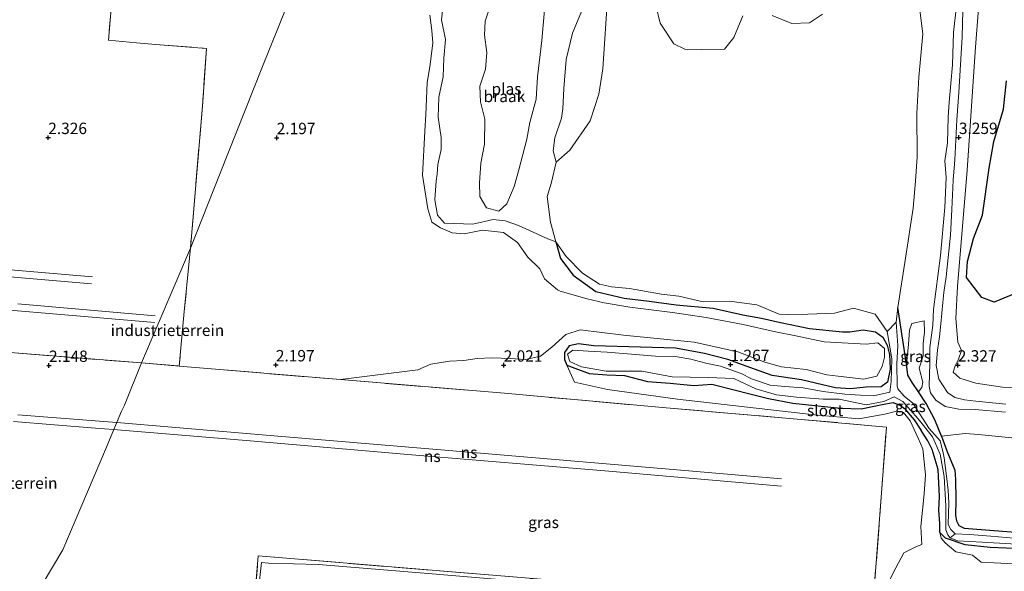
# Model space of a CAD drawing. Units: metres. Extents: x 259992 to 265230, y 591311 to 594003.
# Drawn here: x 260394 to 260610, y 592905 to 593026 of the extents above; entities that cross this region are included whole.
import ezdxf
from ezdxf.enums import TextEntityAlignment as Align

# ---------------------------------------------------------------- set-up
doc = ezdxf.new("R2010")
doc.units = ezdxf.units.M
doc.linetypes.add('IE-TERREINAFSCHEIDING', pattern=[10, 8, -2])
doc.layers.get('0').update_dxf_attribs({"lineweight": 25})
for name, color, linetype in [('B-ME-GW-HOOGTEPUNT-S-B1', 10, 'Continuous'), ('B-ME-GW-INSTEEKWATERGANG-L-B1', 10, 'Continuous'), ('B-ME-IE-MOERAS-GV-B6', 10, 'Continuous')]:
    doc.layers.add(name, color=color, linetype=linetype)
for name, color, linetype, lineweight in [('B-ME-GW-KRUINLIJN-L-B1', 93, 'Continuous', 18), ('B-ME-GW-TEENLIJN-L-B1', 93, 'Continuous', 18), ('B-ME-IE-GRASLAND-GV-B6', 93, 'Continuous', 18), ('B-ME-IE-GRONDWERKLIJN-GROND_INGERICHT-GV-B6', 253, 'Continuous', 18), ('B-ME-IE-GRONDWERKLIJN-GROND_NIETINGERICHT-GV-B6', 253, 'Continuous', 18), ('B-ME-IE-HULPGEOMETRIE-L-B1', 53, 'Continuous', 18), ('B-ME-IE-TERREINAFSCHEIDING-DOORGANG-L-B1', 8, 'IE-TERREINAFSCHEIDING-KUNSTMATIG-OPEN', 18), ('B-ME-IE-TERREINAFSCHEIDING-RASTERHEKWERK-L-B1', 8, 'IE-TERREINAFSCHEIDING', 18), ('B-ME-OG-WATER-GV-B6', 153, 'Continuous', 18), ('B-ME-SB-SPOOR-L-B1', 253, 'Continuous', 18)]:
    doc.layers.add(name, color=color, linetype=linetype, lineweight=lineweight)
doc.styles.add('NLCS-ISO', font='NLCS-ISO.TTF')
doc.linetypes.add('IE-TERREINAFSCHEIDING-KUNSTMATIG-OPEN', pattern='A,7,-1.5,[67,NLCS.SHX,S=0.75,R=0,X=0,Y=0],-1.5', length=10)

# ---------------------------------------------------------------- blocks, each defined once
blk = doc.blocks.new('hoogtepunt')
for p, q in [((-0.5, 0), (0.5, 0)), ((0, 0.5), (0, -0.5))]:
    blk.add_line(p, q)

msp = doc.modelspace()

# ---------------------------------------------------------------- linework, layer by layer
at = {"layer": 'B-ME-GW-INSTEEKWATERGANG-L-B1'}
msp.add_line((260588.589, 592950.252, 2.605), (260586.639, 592962.685, 0.791), dxfattribs=at)
for points in [[(260511.467, 592977.11, 0.793), (260512.521, 592973.404, 1.289), (260515.305, 592969.752, 1.451), (260520.265, 592966.215, 1.461), (260526.513, 592964.742, 1.465), (260531.965, 592964.077, 1.465), (260537.966, 592963.227, 1.463), (260546.1, 592962.488, 1.551), (260552.579, 592961.041, 1.547), (260556.716, 592960.352, 1.539), (260560.903, 592959.341, 1.567), (260567.259, 592958.084, 1.593), (260574.537, 592957.314, 1.593), (260576.077, 592957.346, 1.593), (260579.063, 592957.771, 1.569), (260581.739, 592957.339, 1.545), (260583.348, 592956.117, 1.495), (260584.301, 592954.421, 1.469), (260584.809, 592952.325, 1.469), (260584.959, 592949.11, 1.469), (260584.38, 592946.273, 1.469), (260583.032, 592945.238, 1.469), (260579.693, 592945.179, 1.461)], [(260579.693, 592945.179, 1.461), (260576.279, 592944.789, 1.461), (260572.95, 592945.047, 1.461), (260570.103, 592945.65, 1.461), (260565.472, 592946.802, 1.461), (260559.007, 592947.742, 1.461), (260555.186, 592949.106, 1.555), (260549.296, 592951.256, 1.555), (260544.194, 592952.582, 1.555), (260537.795, 592953.735, 1.555), (260519.865, 592954.246, 1.555), (260516.464, 592954.674, 1.555), (260514.389, 592954.218, 1.555), (260513.365, 592952.748, 1.555), (260513.395, 592951.25, 1.555), (260513.899, 592949.979, 1.569), (260518.838, 592948.157, 1.571), (260522.661, 592947.877, 1.571), (260526.592, 592947.715, 1.571), (260531.615, 592946.441, 1.571), (260536.608, 592946.025, 1.571), (260541.838, 592945.551, 1.569), (260545.803, 592945.815, 1.579), (260551.002, 592944.531, 1.581), (260553.817, 592943.8, 1.581), (260558.22, 592942.68, 1.581), (260563.552, 592941.622, 1.581), (260569.793, 592941.016, 1.551), (260574.163, 592940.552, 1.443), (260578.598, 592940.444, 1.373), (260583.218, 592941.325, 1.327), (260585.628, 592941.765, 1.327), (260587.283, 592941.147, 1.327), (260588.134, 592940.478, 1.327), (260590.262, 592938.019, 1.327), (260591.796, 592935.684, 1.247)], [(260596.267, 592934.436, 1.435), (260594.767, 592937.975, 2.803), (260592.899, 592941.568, 2.819), (260591.235, 592944.134, 2.765), (260589.791, 592946.208, 2.641), (260588.87, 592947.789, 2.627), (260588.589, 592950.252, 2.605)], [(260612.234, 592909.698, -0.295), (260606.961, 592909.968, -0.247), (260601.477, 592910.507, -0.207), (260597.163, 592911.991, -0.133), (260595.916, 592913.265, -0.105), (260595.894, 592915.223, 0.171), (260595.69, 592918.159, 0.701), (260595.815, 592921.161, 0.753), (260595.5, 592927.116, 0.953), (260594.182, 592931.452, 1.013), (260593.286, 592933.386, 1.235), (260591.796, 592935.684, 1.247)], [(260596.267, 592934.436, 1.435), (260597.446, 592931.181, 1.415), (260599.217, 592926.92, 1.165), (260599.356, 592924.854, 1.075), (260599.413, 592920.431, 0.817), (260599.354, 592917, 0.549), (260599.542, 592915.839, 0.471), (260600.047, 592914.768, 0.437), (260601.251, 592914.175, 0.413), (260617.198, 592912.989, 0.155)]]:
    msp.add_polyline3d(points, dxfattribs=at)
at = {"layer": 'B-ME-GW-KRUINLIJN-L-B1'}
msp.add_line((260588.589, 592950.252, 2.605), (260589.011, 592954.538, 2.571), dxfattribs=at)
for points in [[(260599.549, 593028.893, 3.671), (260598.895, 593023.055, 3.655), (260598.669, 593015.999, 3.647), (260597.982, 593007.765, 3.617), (260597.767, 593004.48, 3.649), (260597.606, 592998.863, 3.713), (260596.992, 592994.896, 3.747), (260597.265, 592991.231, 3.699), (260597.021, 592984.624, 3.677), (260596.026, 592974.107, 3.671), (260594.49, 592962.263, 3.853), (260594.364, 592958.801, 3.883), (260593.723, 592953.882, 3.915), (260593.721, 592950.429, 3.927), (260593.56, 592945.354, 3.911)], [(260610.393, 592941.453, 4.093), (260603.83, 592942.101, 4.045), (260601.346, 592942.411, 4.059), (260599.199, 592942.905, 4.049), (260597.566, 592943.972, 3.985), (260595.662, 592946.937, 3.887), (260595.109, 592949.914, 3.889), (260595.383, 592953.296, 3.915), (260595.807, 592956.256, 3.849), (260596.098, 592959.088, 3.723), (260596.592, 592963.746, 3.667), (260596.765, 592965.945, 3.655), (260597.285, 592969.387, 3.667), (260597.745, 592973.617, 3.637), (260598.251, 592978.551, 3.569), (260598.513, 592984.167, 3.545), (260598.852, 592990.615, 3.533), (260599.22, 592995.063, 3.749), (260599.603, 593003.882, 3.765), (260600.071, 593009.856, 3.803), (260600.84, 593022.132, 3.819), (260600.981, 593027.798, 3.839)], [(260589.011, 592954.538, 2.571), (260589.212, 592957.713, 3.091), (260589.726, 592959.17, 3.147), (260592.444, 592959.729, 3.173)], [(260513.899, 592949.979, 1.569), (260515.582, 592946.295, 1.953), (260522.86, 592944.642, 2.055), (260538.251, 592942.539, 2.127), (260568.373, 592939.126, 2.047), (260578.122, 592938.208, 2.109), (260583.798, 592939.219, 2.207), (260586.388, 592939.866, 2.343), (260587.91, 592939.593, 2.393), (260589.364, 592937.774, 2.463), (260591.113, 592933.974, 2.415), (260592.167, 592931.594, 2.327), (260592.726, 592925.941, 2.463), (260592.485, 592921.72, 2.497), (260591.732, 592914.535, 2.221), (260591.963, 592910.584, 2.089)], [(260593.56, 592945.354, 3.911), (260593.875, 592943.927, 3.843), (260595.018, 592942.297, 4.019), (260597.084, 592940.913, 4.081), (260600.098, 592940.326, 4.111), (260603.695, 592940.285, 4.095), (260610.365, 592939.654, 4.107)], [(260591.248, 592895.689, 1.777), (260588.256, 592895.79, 1.971), (260584.664, 592895.995, 2.045), (260559.93, 592897.604, 2.031), (260546.182, 592898.813, 1.993), (260513.777, 592901.654, 1.965), (260483.424, 592904.258, 1.867), (260459.325, 592906.189, 1.879), (260448.305, 592906.503, 2.033), (260446.776, 592906.646, 2.023), (260446.12, 592900.627, 1.935), (260444.18, 592874.643, 2.159), (260441.601, 592847.736, 2.175), (260439.231, 592822.369, 2.017), (260437.008, 592792.946, 2.187), (260434.361, 592762.048, 1.969), (260432.069, 592735.646, 2.075), (260430.852, 592720.896, 2.243), (260428.481, 592690.669, 1.883), (260425.516, 592655.362, 2.011)]]:
    msp.add_polyline3d(points, dxfattribs=at)
at = {"layer": 'B-ME-GW-TEENLIJN-L-B1'}
for points in [[(260511.519, 592994.606, 0.793), (260510.924, 592997.11, 1.397), (260511.243, 592999.911, 1.399), (260512.76, 593004.272, 1.399), (260513.022, 593006.294, 1.411), (260513.269, 593010.792, 1.421), (260513.723, 593017.173, 1.385), (260515.149, 593022.936, 1.307), (260517.104, 593027.681, 1.275)], [(260591.235, 592944.134, 2.765), (260591.949, 592945.071, 2.891), (260592.161, 592946.23, 2.891), (260591.373, 592949.322, 2.821), (260592.199, 592952.037, 2.787), (260592.252, 592954.727, 3.041), (260592.544, 592957.218, 3.207), (260592.444, 592959.729, 3.173)], [(260766.373, 592919.211, 0.775), (260733.171, 592922.559, 0.741), (260721.645, 592923.16, 0.707), (260705.706, 592924.463, 0.823), (260701.977, 592925.267, 1.049), (260695.028, 592926.987, 1.129), (260689.776, 592927.851, 1.337), (260687.087, 592928.249, 1.565), (260686.054, 592928.572, 1.793), (260683.794, 592928.793, 1.913), (260683.001, 592928.476, 1.491), (260679.863, 592928.514, 1.193), (260678.631, 592928.497, 1.335), (260659.486, 592929.625, 1.379), (260641.232, 592931.213, 1.501), (260621.155, 592933.105, 1.315), (260604.373, 592934.753, 1.395), (260601.468, 592935.018, 1.435), (260596.267, 592934.436, 1.435)], [(260595.916, 592913.265, -0.105), (260596.22, 592911.996, 0.107), (260597.103, 592911.011, 0.107), (260599.445, 592909.028, 0.147), (260603.081, 592908.242, 0.019), (260604.971, 592906.726, -0.125), (260607.852, 592906.55, -0.211), (260612.228, 592906.345, -0.293)], [(260591.248, 592895.689, 1.777), (260590.219, 592896.512, 1.807), (260587.964, 592897.677, 1.867), (260585.836, 592898.809, 1.877), (260584.458, 592900.84, 1.951), (260585.071, 592903.221, 1.967), (260586.25, 592905.51, 2.007), (260587.988, 592908.776, 2.095), (260590.803, 592910.155, 2.101), (260591.963, 592910.584, 2.089)]]:
    msp.add_polyline3d(points, dxfattribs=at)
at = {"layer": 'B-ME-IE-GRASLAND-GV-B6'}
for points in [[(260613.15, 593126.192, 2.071), (260609.88, 593097.499, 2.007), (260608.361, 593078.333, 2.005), (260606.403, 593053.923, 1.995), (260603.728, 593019.863, 1.925), (260601.883, 592992.836, 1.913), (260599.763, 592967.247, 1.981), (260599.389, 592960.248, 2.127), (260599.882, 592955.024, 2.145), (260600.695, 592953.185, 2.155), (260600.021, 592951.291, 2.209), (260599.236, 592949.865, 2.391), (260598.831, 592948.484, 2.409), (260600.332, 592947.146, 2.329), (260603.793, 592946.03, 2.205), (260609.662, 592945.154, 2.175), (260622.67, 592944.69, 1.897)], [(260588.589, 592950.252, 2.605), (260586.639, 592962.685, 0.791), (260588.326, 592973.525, 0.789), (260590.044, 592984.493, 0.789), (260590.523, 592990.424, 0.789), (260590.908, 592995.731, 0.789), (260590.869, 593005.349, 0.789), (260591.306, 593013.286, 0.789), (260592.135, 593022.77, 0.789), (260590.979, 593032.163, 0.789)], [(260599.549, 593028.893, 3.671), (260598.895, 593023.055, 3.655), (260598.669, 593015.999, 3.647), (260597.982, 593007.765, 3.617), (260597.767, 593004.48, 3.649), (260597.606, 592998.863, 3.713), (260596.992, 592994.896, 3.747), (260597.265, 592991.231, 3.699), (260597.021, 592984.624, 3.677), (260596.026, 592974.107, 3.671), (260594.49, 592962.263, 3.853), (260594.364, 592958.801, 3.883), (260593.723, 592953.882, 3.915), (260593.721, 592950.429, 3.927), (260593.56, 592945.354, 3.911), (260593.875, 592943.927, 3.843), (260595.018, 592942.297, 4.019), (260597.084, 592940.913, 4.081), (260600.098, 592940.326, 4.111), (260603.695, 592940.285, 4.095), (260610.365, 592939.654, 4.107)], [(260610.365, 592939.654, 4.107), (260603.695, 592940.285, 4.095), (260600.098, 592940.326, 4.111), (260597.084, 592940.913, 4.081), (260595.018, 592942.297, 4.019), (260593.875, 592943.927, 3.843), (260593.56, 592945.354, 3.911), (260593.721, 592950.429, 3.927), (260593.723, 592953.882, 3.915), (260594.364, 592958.801, 3.883), (260594.49, 592962.263, 3.853), (260596.026, 592974.107, 3.671), (260597.021, 592984.624, 3.677), (260597.265, 592991.231, 3.699), (260596.992, 592994.896, 3.747), (260597.606, 592998.863, 3.713), (260597.767, 593004.48, 3.649), (260597.982, 593007.765, 3.617), (260598.669, 593015.999, 3.647), (260598.895, 593023.055, 3.655), (260599.549, 593028.893, 3.671)], [(260581.188, 592897.017, 2.025), (260584.162, 592936.418, 2.273), (260565.443, 592938.096, 2.147), (260535.763, 592940.625, 2.155), (260500.229, 592943.823, 2.053), (260464.152, 592946.822, 2.117), (260481.153, 592949.001, 1.999), (260484.031, 592950.193, 2.191), (260488.083, 592950.865, 2.271), (260491.271, 592951.046, 2.365), (260494.191, 592951.457, 2.381), (260497.458, 592951.586, 2.299), (260501.462, 592951.454, 2.267), (260504.823, 592951.223, 2.317), (260508.095, 592951.952, 2.213), (260510.603, 592953.959, 2.259), (260513.681, 592956.716, 2.291), (260516.855, 592957.747, 2.295), (260526.378, 592956.621, 2.341), (260541.88, 592955.035, 2.359), (260551.461, 592952.92, 2.293), (260557.432, 592950.676, 2.247), (260561.111, 592949.652, 2.233), (260566.519, 592949.025, 2.255), (260571.084, 592947.859, 2.257), (260573.571, 592947.604, 2.357), (260579.224, 592946.937, 2.471), (260582.078, 592947.577, 2.491), (260583.227, 592949.698, 2.503), (260583.724, 592951.744, 2.477), (260583.712, 592953.677, 2.403), (260582.234, 592954.926, 2.349), (260579.683, 592954.584, 2.333), (260574.417, 592954.871, 2.319), (260570.494, 592955.152, 2.281), (260564.267, 592956.476, 2.253), (260559.782, 592957.348, 2.257), (260552.686, 592958.907, 2.251), (260544.513, 592960.485, 2.311), (260537.12, 592961.563, 2.269), (260527.736, 592962.734, 2.273), (260522.11, 592963.712, 2.301), (260518.336, 592964.553, 2.265), (260512.432, 592966.227, 2.249), (260511.851, 592966.525, 2.275), (260509.009, 592968.955, 2.447), (260507.936, 592971.142, 2.555), (260505.305, 592973.746, 2.529), (260503.039, 592976.944, 2.317), (260500.005, 592979.15, 2.209), (260495.383, 592979.636, 2.147), (260491.358, 592978.833, 2.067), (260488.698, 592979.059, 2.007), (260486.131, 592980.149, 2.025), (260484.242, 592981.425, 2.083), (260483.372, 592984.353, 2.259), (260482.202, 592991.702, 2.341), (260482.689, 593001.427, 2.447), (260482.935, 593005.022, 2.415), (260483.22, 593011.997, 2.199), (260483.884, 593016.024, 2.247), (260484.468, 593020.787, 2.301), (260484.224, 593023.479, 2.235), (260483.771, 593026.838, 2.235)], [(260486.622, 593028.503, 1.735), (260486.339, 593025.847, 1.735), (260487.249, 593021.496, 1.633), (260486.857, 593017.398, 1.583), (260486.738, 593013.329, 1.529), (260485.732, 593008.859, 1.523), (260485.61, 593004.49, 1.525), (260486.291, 592999.972, 1.531), (260486.26, 592997.393, 1.599), (260485.508, 592994.085, 1.601), (260485.377, 592991.949, 1.601), (260485.148, 592990.456, 1.601), (260484.907, 592986.336, 1.607), (260485.504, 592982.937, 1.607), (260487.006, 592981.157, 1.607), (260493.215, 592980.966, 1.613), (260497.701, 592981.961, 1.625), (260500.322, 592981.692, 1.621), (260503.259, 592980.67, 1.615), (260509.736, 592977.738, 1.289), (260511.467, 592977.11, 0.793), (260512.521, 592973.404, 1.289), (260515.305, 592969.752, 1.451), (260520.265, 592966.215, 1.461), (260526.513, 592964.742, 1.465), (260531.965, 592964.077, 1.465), (260537.966, 592963.227, 1.463), (260546.1, 592962.488, 1.551), (260552.579, 592961.041, 1.547), (260556.716, 592960.352, 1.539), (260560.903, 592959.341, 1.567), (260567.259, 592958.084, 1.593), (260574.537, 592957.314, 1.593), (260576.077, 592957.346, 1.593), (260579.063, 592957.771, 1.569), (260581.739, 592957.339, 1.545), (260583.348, 592956.117, 1.495), (260584.301, 592954.421, 1.469), (260584.809, 592952.325, 1.469), (260584.959, 592949.11, 1.469), (260584.38, 592946.273, 1.469), (260583.032, 592945.238, 1.469), (260579.693, 592945.179, 1.461), (260576.279, 592944.789, 1.461), (260572.95, 592945.047, 1.461), (260570.103, 592945.65, 1.461), (260565.472, 592946.802, 1.461), (260559.007, 592947.742, 1.461), (260555.186, 592949.106, 1.555), (260549.296, 592951.256, 1.555), (260544.194, 592952.582, 1.555), (260537.795, 592953.735, 1.555), (260519.865, 592954.246, 1.555), (260516.464, 592954.674, 1.555), (260514.389, 592954.218, 1.555), (260513.365, 592952.748, 1.555), (260513.395, 592951.25, 1.555), (260513.899, 592949.979, 1.569)], [(260600.981, 593027.798, 3.839), (260600.84, 593022.132, 3.819), (260600.071, 593009.856, 3.803), (260599.603, 593003.882, 3.765), (260599.22, 592995.063, 3.749), (260598.852, 592990.615, 3.533), (260598.513, 592984.167, 3.545), (260598.251, 592978.551, 3.569), (260597.745, 592973.617, 3.637), (260597.285, 592969.387, 3.667), (260596.765, 592965.945, 3.655), (260596.592, 592963.746, 3.667), (260596.098, 592959.088, 3.723), (260595.807, 592956.256, 3.849), (260595.383, 592953.296, 3.915), (260595.109, 592949.914, 3.889), (260595.662, 592946.937, 3.887), (260597.566, 592943.972, 3.985), (260599.199, 592942.905, 4.049), (260601.346, 592942.411, 4.059), (260603.83, 592942.101, 4.045), (260610.393, 592941.453, 4.093)], [(260610.393, 592941.453, 4.093), (260603.83, 592942.101, 4.045), (260601.346, 592942.411, 4.059), (260599.199, 592942.905, 4.049), (260597.566, 592943.972, 3.985), (260595.662, 592946.937, 3.887), (260595.109, 592949.914, 3.889), (260595.383, 592953.296, 3.915), (260595.807, 592956.256, 3.849), (260596.098, 592959.088, 3.723), (260596.592, 592963.746, 3.667), (260596.765, 592965.945, 3.655), (260597.285, 592969.387, 3.667), (260597.745, 592973.617, 3.637), (260598.251, 592978.551, 3.569), (260598.513, 592984.167, 3.545), (260598.852, 592990.615, 3.533), (260599.22, 592995.063, 3.749), (260599.603, 593003.882, 3.765), (260600.071, 593009.856, 3.803), (260600.84, 593022.132, 3.819), (260600.981, 593027.798, 3.839)], [(260612.234, 592909.698, -0.295), (260606.961, 592909.968, -0.247), (260601.477, 592910.507, -0.207), (260597.163, 592911.991, -0.133), (260595.916, 592913.265, -0.105), (260595.894, 592915.223, 0.171), (260595.69, 592918.159, 0.701), (260595.815, 592921.161, 0.753), (260595.5, 592927.116, 0.953), (260594.182, 592931.452, 1.013), (260593.286, 592933.386, 1.235), (260591.796, 592935.684, 1.247), (260590.262, 592938.019, 1.327), (260588.134, 592940.478, 1.327), (260587.283, 592941.147, 1.327), (260585.628, 592941.765, 1.327), (260583.218, 592941.325, 1.327), (260578.598, 592940.444, 1.373), (260574.163, 592940.552, 1.443), (260569.793, 592941.016, 1.551), (260563.552, 592941.622, 1.581), (260558.22, 592942.68, 1.581), (260553.817, 592943.8, 1.581), (260551.002, 592944.531, 1.581), (260545.803, 592945.815, 1.579), (260541.838, 592945.551, 1.569), (260536.608, 592946.025, 1.571), (260531.615, 592946.441, 1.571), (260526.592, 592947.715, 1.571), (260522.661, 592947.877, 1.571), (260518.838, 592948.157, 1.571), (260513.899, 592949.979, 1.569), (260513.395, 592951.25, 1.555), (260513.365, 592952.748, 1.555), (260514.389, 592954.218, 1.555), (260516.464, 592954.674, 1.555), (260519.865, 592954.246, 1.555), (260537.795, 592953.735, 1.555), (260544.194, 592952.582, 1.555), (260549.296, 592951.256, 1.555), (260555.186, 592949.106, 1.555), (260559.007, 592947.742, 1.461), (260565.472, 592946.802, 1.461), (260570.103, 592945.65, 1.461), (260572.95, 592945.047, 1.461), (260576.279, 592944.789, 1.461), (260579.693, 592945.179, 1.461), (260583.032, 592945.238, 1.469), (260584.38, 592946.273, 1.469), (260584.959, 592949.11, 1.469), (260584.809, 592952.325, 1.469), (260584.301, 592954.421, 1.469), (260583.348, 592956.117, 1.495), (260581.739, 592957.339, 1.545), (260579.063, 592957.771, 1.569), (260576.077, 592957.346, 1.593), (260574.537, 592957.314, 1.593), (260567.259, 592958.084, 1.593), (260560.903, 592959.341, 1.567), (260556.716, 592960.352, 1.539), (260552.579, 592961.041, 1.547), (260546.1, 592962.488, 1.551), (260537.966, 592963.227, 1.463), (260531.965, 592964.077, 1.465), (260526.513, 592964.742, 1.465), (260520.265, 592966.215, 1.461), (260515.305, 592969.752, 1.451), (260512.521, 592973.404, 1.289), (260511.467, 592977.11, 0.793), (260513.737, 592973.87, 0.793), (260517.322, 592970.213, 0.793), (260521.103, 592967.821, 0.793), (260523.698, 592967.24, 0.793), (260527.689, 592966.832, 0.793), (260534.684, 592965.615, 0.793), (260538.506, 592965.135, 0.793), (260543.878, 592963.88, 0.793), (260549.624, 592964.079, 0.793), (260555.7, 592963.218, 0.793), (260560.569, 592961.225, 0.793), (260562.65, 592961.156, 0.793), (260566.866, 592961.198, 0.793), (260572.73, 592961.389, 0.793), (260576.906, 592962.511, 0.793), (260581.673, 592961.202, 0.793), (260584.318, 592957.407, 0.793), (260585.354, 592951.399, 0.899), (260585.178, 592946.408, 0.823), (260584.918, 592944.104, 0.823), (260581.294, 592943.298, 0.823), (260578.481, 592943.445, 0.823), (260575.013, 592943.659, 0.823), (260570.267, 592944.237, 0.823), (260565.858, 592944.997, 0.823), (260561.814, 592945.327, 0.823), (260558.592, 592945.601, 0.823), (260554.471, 592946.967, 0.823), (260552.261, 592948.194, 0.823), (260547.672, 592949.791, 0.859), (260544.421, 592950.439, 0.875), (260541.135, 592951.343, 0.861), (260537.722, 592951.936, 0.847), (260533.424, 592951.988, 0.841), (260528.105, 592952.398, 1.017), (260522.795, 592952.824, 1.019), (260518.623, 592953.086, 1.019), (260515.186, 592953.328, 1.019), (260514.036, 592952.433, 1.019), (260514.562, 592950.771, 1.019), (260517.138, 592949.656, 1.019), (260522.565, 592948.68, 1.019), (260530.37, 592948.658, 1.019), (260537.055, 592947.468, 1.019), (260544.956, 592947.287, 1.019), (260550.619, 592947.037, 1.019), (260555.472, 592944.809, 1.019), (260560.005, 592943.516, 1.019), (260564.413, 592942.997, 1.019), (260570.216, 592942.549, 1.019), (260573.776, 592942.559, 1.019), (260579.673, 592941.309, 1.017), (260583.59, 592941.996, 0.853), (260585.838, 592943.064, 0.823), (260587.736, 592942.007, 0.823), (260591.123, 592938.209, 0.823), (260594.253, 592934.276, 0.397), (260595.966, 592930.461, -0.075), (260596.844, 592925.541, -0.077), (260597.193, 592919.131, -0.571), (260597.22, 592915.222, -0.803), (260597.226, 592913.813, -0.855), (260597.683, 592912.722, -0.951), (260598.175, 592912.059, -1.025), (260599.758, 592911.411, -1.063), (260605.21, 592911.087, -1.055), (260626.646, 592909.864, -1.055)], [(260618.884, 592911.415, -0.881), (260607.102, 592912.422, -0.863), (260602.452, 592912.839, -0.863), (260599.252, 592912.924, -0.869), (260598.314, 592913.87, -0.867), (260597.767, 592915.038, -0.861), (260597.906, 592919.742, -0.629), (260597.704, 592922.537, -0.433), (260597.363, 592925.63, -0.041), (260596.819, 592929.649, 0.037), (260596.548, 592931.146, 0.011), (260595.938, 592933.385, 0.025), (260593.564, 592936.125, 0.587), (260589.99, 592941.625, 0.799), (260588.063, 592943.198, 0.879), (260586.702, 592944.78, 0.885), (260586.483, 592945.472, 0.881), (260586.456, 592950.264, 0.875), (260586.668, 592954.316, 0.933), (260586.275, 592959.439, 0.793), (260586.639, 592962.685, 0.791), (260588.589, 592950.252, 2.605)], [(260621.155, 592933.105, 1.315), (260604.373, 592934.753, 1.395), (260601.468, 592935.018, 1.435), (260596.267, 592934.436, 1.435), (260594.767, 592937.975, 2.803), (260592.899, 592941.568, 2.819), (260591.235, 592944.134, 2.765), (260591.949, 592945.071, 2.891), (260592.161, 592946.23, 2.891), (260591.373, 592949.322, 2.821), (260592.199, 592952.037, 2.787), (260592.252, 592954.727, 3.041), (260592.544, 592957.218, 3.207), (260592.444, 592959.729, 3.173), (260589.726, 592959.17, 3.147), (260589.212, 592957.713, 3.091), (260589.011, 592954.538, 2.571), (260588.589, 592950.252, 2.605)], [(260588.589, 592950.252, 2.605), (260589.011, 592954.538, 2.571), (260589.212, 592957.713, 3.091), (260589.726, 592959.17, 3.147), (260592.444, 592959.729, 3.173), (260592.544, 592957.218, 3.207), (260592.252, 592954.727, 3.041), (260592.199, 592952.037, 2.787), (260591.373, 592949.322, 2.821), (260592.161, 592946.23, 2.891), (260591.949, 592945.071, 2.891), (260591.235, 592944.134, 2.765), (260589.791, 592946.208, 2.641), (260588.87, 592947.789, 2.627), (260588.589, 592950.252, 2.605)], [(260585.071, 592903.221, 1.967), (260586.25, 592905.51, 2.007), (260587.988, 592908.776, 2.095), (260590.803, 592910.155, 2.101), (260591.963, 592910.584, 2.089), (260591.732, 592914.535, 2.221), (260592.485, 592921.72, 2.497), (260592.726, 592925.941, 2.463), (260592.167, 592931.594, 2.327), (260591.113, 592933.974, 2.415), (260589.364, 592937.774, 2.463), (260587.91, 592939.593, 2.393), (260586.388, 592939.866, 2.343), (260583.798, 592939.219, 2.207), (260578.122, 592938.208, 2.109), (260568.373, 592939.126, 2.047), (260538.251, 592942.539, 2.127), (260522.86, 592944.642, 2.055), (260515.582, 592946.295, 1.953), (260513.899, 592949.979, 1.569), (260518.838, 592948.157, 1.571), (260522.661, 592947.877, 1.571), (260526.592, 592947.715, 1.571), (260531.615, 592946.441, 1.571), (260536.608, 592946.025, 1.571)], [(260513.899, 592949.979, 1.569), (260515.582, 592946.295, 1.953), (260522.86, 592944.642, 2.055), (260538.251, 592942.539, 2.127), (260568.373, 592939.126, 2.047), (260578.122, 592938.208, 2.109), (260583.798, 592939.219, 2.207), (260586.388, 592939.866, 2.343), (260587.91, 592939.593, 2.393), (260589.364, 592937.774, 2.463), (260591.113, 592933.974, 2.415), (260592.167, 592931.594, 2.327), (260592.726, 592925.941, 2.463), (260592.485, 592921.72, 2.497), (260591.732, 592914.535, 2.221), (260591.963, 592910.584, 2.089), (260590.803, 592910.155, 2.101), (260587.988, 592908.776, 2.095), (260586.25, 592905.51, 2.007), (260585.071, 592903.221, 1.967)], [(260588.589, 592950.252, 2.605), (260588.87, 592947.789, 2.627), (260589.791, 592946.208, 2.641), (260591.235, 592944.134, 2.765), (260592.899, 592941.568, 2.819), (260594.767, 592937.975, 2.803), (260596.267, 592934.436, 1.435), (260597.446, 592931.181, 1.415), (260599.217, 592926.92, 1.165), (260599.356, 592924.854, 1.075), (260599.413, 592920.431, 0.817), (260599.354, 592917, 0.549), (260599.542, 592915.839, 0.471), (260600.047, 592914.768, 0.437), (260601.251, 592914.175, 0.413), (260617.198, 592912.989, 0.155)], [(260536.608, 592946.025, 1.571), (260541.838, 592945.551, 1.569), (260545.803, 592945.815, 1.579), (260551.002, 592944.531, 1.581), (260553.817, 592943.8, 1.581), (260558.22, 592942.68, 1.581), (260563.552, 592941.622, 1.581), (260569.793, 592941.016, 1.551), (260574.163, 592940.552, 1.443), (260578.598, 592940.444, 1.373), (260583.218, 592941.325, 1.327), (260585.628, 592941.765, 1.327), (260587.283, 592941.147, 1.327), (260588.134, 592940.478, 1.327), (260590.262, 592938.019, 1.327), (260591.796, 592935.684, 1.247), (260593.286, 592933.386, 1.235), (260594.182, 592931.452, 1.013), (260595.5, 592927.116, 0.953), (260595.815, 592921.161, 0.753), (260595.69, 592918.159, 0.701), (260595.894, 592915.223, 0.171), (260595.916, 592913.265, -0.105), (260596.22, 592911.996, 0.107), (260597.103, 592911.011, 0.107), (260599.445, 592909.028, 0.147), (260603.081, 592908.242, 0.019), (260604.971, 592906.726, -0.125), (260607.852, 592906.55, -0.211), (260612.228, 592906.345, -0.293)], [(260596.267, 592934.436, 1.435), (260601.468, 592935.018, 1.435), (260604.373, 592934.753, 1.395), (260621.155, 592933.105, 1.315)], [(260617.198, 592912.989, 0.155), (260601.251, 592914.175, 0.413), (260600.047, 592914.768, 0.437), (260599.542, 592915.839, 0.471), (260599.354, 592917, 0.549), (260599.413, 592920.431, 0.817), (260599.356, 592924.854, 1.075), (260599.217, 592926.92, 1.165), (260597.446, 592931.181, 1.415), (260596.267, 592934.436, 1.435)], [(260612.228, 592906.345, -0.293), (260607.852, 592906.55, -0.211), (260604.971, 592906.726, -0.125), (260603.081, 592908.242, 0.019), (260599.445, 592909.028, 0.147), (260597.103, 592911.011, 0.107), (260596.22, 592911.996, 0.107), (260595.916, 592913.265, -0.105), (260597.163, 592911.991, -0.133), (260601.477, 592910.507, -0.207), (260606.961, 592909.968, -0.247), (260612.234, 592909.698, -0.295)], [(260442.714, 592868.012, 2.159), (260446.07, 592908.102, 1.989), (260520.712, 592901.949, 2.005)], [(260446.12, 592900.627, 1.935), (260446.776, 592906.646, 2.023), (260448.305, 592906.503, 2.033), (260459.325, 592906.189, 1.879), (260483.424, 592904.258, 1.867)], [(260483.424, 592904.258, 1.867), (260459.325, 592906.189, 1.879), (260448.305, 592906.503, 2.033), (260446.776, 592906.646, 2.023), (260446.12, 592900.627, 1.935)]]:
    msp.add_polyline3d(points, dxfattribs=at)
at = {"layer": 'B-ME-IE-GRONDWERKLIJN-GROND_INGERICHT-GV-B6'}
for points in [[(260424.196, 593152.417, 2.441), (260421.29, 593119.133, 2.359), (260417.85, 593077.288, 2.329), (260414.822, 593041.343, 2.263), (260413.135, 593021.359, 2.399), (260419.264, 593020.793, 2.323), (260423.497, 593020.438, 2.263), (260434.674, 593019.585, 2.085), (260433.859, 593007.803, 2.207), (260431.154, 592975.691, 2.277), (260420.413, 592950.487, 2.219), (260381.255, 592953.595, 2.153)], [(260420.413, 592950.487, 2.219), (260431.154, 592975.691, 2.277), (260429.809, 592961.803, 2.191), (260428.693, 592949.809, 2.203), (260420.413, 592950.487, 2.219)], [(260208.215, 592968.33, 2.279), (260234.07, 592966.166, 2.351), (260261.383, 592963.779, 2.247), (260291.378, 592961.182, 2.063), (260322.648, 592958.577, 1.855), (260351.141, 592956.144, 2.043), (260381.255, 592953.595, 2.153), (260420.413, 592950.487, 2.219), (260416.644, 592941.182, 2.337), (260415.988, 592939.924, 1.757), (260413.019, 592932.722, 1.723), (260412.706, 592932.007, 2.163), (260403.13, 592909.406, 2.157), (260388.005, 592884.229, 2.139), (260379.188, 592862.503, 2.231), (260370.31, 592837.971, 2.133), (260369.374, 592829.519, 2.137), (260358.553, 592804.554, 2.087), (260342.917, 592767.879, 2.109)], [(260342.917, 592767.879, 2.109), (260358.553, 592804.554, 2.087), (260369.374, 592829.519, 2.137), (260370.31, 592837.971, 2.133), (260379.188, 592862.503, 2.231), (260388.005, 592884.229, 2.139), (260403.13, 592909.406, 2.157), (260412.706, 592932.007, 2.163), (260413.019, 592932.722, 1.723), (260415.988, 592939.924, 1.757), (260416.644, 592941.182, 2.337), (260420.413, 592950.487, 2.219), (260428.693, 592949.809, 2.203), (260464.152, 592946.822, 2.117), (260500.229, 592943.823, 2.053), (260535.763, 592940.625, 2.155), (260565.443, 592938.096, 2.147), (260584.162, 592936.418, 2.273)], [(260584.162, 592936.418, 2.273), (260581.188, 592897.017, 2.025), (260520.712, 592901.949, 2.005), (260446.07, 592908.102, 1.989), (260442.714, 592868.012, 2.159), (260438.286, 592814.019, 2.021), (260435.458, 592779.78, 2.159), (260432.719, 592749, 1.943)]]:
    msp.add_polyline3d(points, dxfattribs=at)
at = {"layer": 'B-ME-IE-GRONDWERKLIJN-GROND_NIETINGERICHT-GV-B6'}
for points in [[(260508.682, 593169.928, 2.26), (260493.226, 593131.232, 2.22), (260481.311, 593101.714, 2.28), (260476.888, 593090.767, 2.484), (260471.062, 593076.034, 2.284), (260459.93, 593047.844, 2.156), (260446.82, 593015.198, 2.1), (260437.725, 592992.201, 2.274), (260431.154, 592975.691, 2.277)], [(260431.154, 592975.691, 2.277), (260433.859, 593007.803, 2.207), (260434.674, 593019.585, 2.085), (260423.497, 593020.438, 2.263), (260419.264, 593020.793, 2.323), (260413.135, 593021.359, 2.399), (260414.822, 593041.343, 2.263), (260417.85, 593077.288, 2.329), (260421.29, 593119.133, 2.359), (260424.196, 593152.417, 2.441)], [(260622.67, 592944.69, 1.897), (260609.662, 592945.154, 2.175), (260603.793, 592946.03, 2.205), (260600.332, 592947.146, 2.329), (260598.831, 592948.484, 2.409), (260599.236, 592949.865, 2.391), (260600.021, 592951.291, 2.209), (260600.695, 592953.185, 2.155), (260599.882, 592955.024, 2.145), (260599.389, 592960.248, 2.127), (260599.763, 592967.247, 1.981), (260601.883, 592992.836, 1.913), (260603.728, 593019.863, 1.925), (260606.403, 593053.923, 1.995), (260608.361, 593078.333, 2.005), (260609.88, 593097.499, 2.007), (260613.15, 593126.192, 2.071)], [(260483.771, 593026.838, 2.235), (260484.224, 593023.479, 2.235), (260484.468, 593020.787, 2.301), (260483.884, 593016.024, 2.247), (260483.22, 593011.997, 2.199), (260482.935, 593005.022, 2.415), (260482.689, 593001.427, 2.447), (260482.202, 592991.702, 2.341), (260483.372, 592984.353, 2.259), (260484.242, 592981.425, 2.083), (260486.131, 592980.149, 2.025), (260488.698, 592979.059, 2.007), (260491.358, 592978.833, 2.067), (260495.383, 592979.636, 2.147), (260500.005, 592979.15, 2.209), (260503.039, 592976.944, 2.317), (260505.305, 592973.746, 2.529), (260507.936, 592971.142, 2.555), (260509.009, 592968.955, 2.447), (260511.851, 592966.525, 2.275), (260512.432, 592966.227, 2.249), (260518.336, 592964.553, 2.265), (260522.11, 592963.712, 2.301), (260527.736, 592962.734, 2.273), (260537.12, 592961.563, 2.269), (260544.513, 592960.485, 2.311), (260552.686, 592958.907, 2.251), (260559.782, 592957.348, 2.257), (260564.267, 592956.476, 2.253), (260570.494, 592955.152, 2.281), (260574.417, 592954.871, 2.319), (260579.683, 592954.584, 2.333), (260582.234, 592954.926, 2.349), (260583.712, 592953.677, 2.403), (260583.724, 592951.744, 2.477), (260583.227, 592949.698, 2.503), (260582.078, 592947.577, 2.491), (260579.224, 592946.937, 2.471), (260573.571, 592947.604, 2.357), (260571.084, 592947.859, 2.257), (260566.519, 592949.025, 2.255), (260561.111, 592949.652, 2.233), (260557.432, 592950.676, 2.247), (260551.461, 592952.92, 2.293), (260541.88, 592955.035, 2.359), (260526.378, 592956.621, 2.341), (260516.855, 592957.747, 2.295), (260513.681, 592956.716, 2.291), (260510.603, 592953.959, 2.259), (260508.095, 592951.952, 2.213), (260504.823, 592951.223, 2.317), (260501.462, 592951.454, 2.267), (260497.458, 592951.586, 2.299), (260494.191, 592951.457, 2.381), (260491.271, 592951.046, 2.365), (260488.083, 592950.865, 2.271), (260484.031, 592950.193, 2.191), (260481.153, 592949.001, 1.999), (260464.152, 592946.822, 2.117), (260428.693, 592949.809, 2.203), (260429.809, 592961.803, 2.191), (260431.154, 592975.691, 2.277), (260437.725, 592992.201, 2.274), (260446.82, 593015.198, 2.1), (260459.93, 593047.844, 2.156)], [(260496.251, 592984.592, 1.383), (260498.938, 592983.797, 1.407), (260500.738, 592985.453, 1.409), (260502.334, 592989.22, 1.393), (260503.322, 592992.873, 1.391), (260505.103, 592999.656, 1.395), (260505.789, 593003.28, 1.347), (260507.18, 593008.395, 1.347), (260507.427, 593013.316, 1.347), (260508.386, 593021.301, 1.347), (260509.431, 593033.127, 1.347)], [(260522.926, 593031.74, 0.793), (260521.807, 593015.123, 0.793), (260520.947, 593009.489, 0.793), (260519.042, 593003.659, 0.793), (260514.523, 592997.233, 0.793), (260511.519, 592994.606, 0.793), (260510.462, 592989.916, 0.793), (260509.559, 592987.071, 0.793), (260510.328, 592981.393, 0.793), (260511.467, 592977.11, 0.793), (260509.736, 592977.738, 1.289), (260503.259, 592980.67, 1.615), (260500.322, 592981.692, 1.621), (260497.701, 592981.961, 1.625), (260493.215, 592980.966, 1.613), (260487.006, 592981.157, 1.607), (260485.504, 592982.937, 1.607), (260484.907, 592986.336, 1.607), (260485.148, 592990.456, 1.601), (260485.377, 592991.949, 1.601), (260485.508, 592994.085, 1.601), (260486.26, 592997.393, 1.599), (260486.291, 592999.972, 1.531), (260485.61, 593004.49, 1.525), (260485.732, 593008.859, 1.523), (260486.738, 593013.329, 1.529), (260486.857, 593017.398, 1.583), (260487.249, 593021.496, 1.633), (260486.339, 593025.847, 1.735), (260486.622, 593028.503, 1.735)], [(260552.561, 593026.698, 0.793), (260550.6, 593021.957, 0.793), (260548.549, 593019.401, 0.793), (260543.419, 593019.332, 0.793), (260539.812, 593019.403, 0.793), (260537.387, 593020.596, 0.793), (260534.448, 593025.094, 0.793), (260533.434, 593029.045, 0.793)], [(260496.927, 593028.443, 1.347), (260495.919, 593025.541, 1.347), (260495.784, 593022.462, 1.347), (260496.288, 593018.64, 1.347), (260496.045, 593015.003, 1.347), (260494.775, 593011.264, 1.347), (260494.941, 593007.842, 1.347), (260495.87, 593004.026, 1.347), (260495.808, 592998.527, 1.347), (260495.007, 592994.396, 1.371), (260494.733, 592990.03, 1.371), (260494.744, 592987.053, 1.375), (260496.251, 592984.592, 1.383)], [(260570.127, 593027.06, 0.793), (260567.218, 593025.157, 0.793), (260563.375, 593025.043, 0.793), (260559.046, 593026.835, 0.793)], [(260610.563, 593012.444, 2.007), (260609.931, 593006.216, 2.017), (260607.771, 592999.145, 2.023), (260606.735, 592993.303, 2.049), (260605.257, 592982.982, 2.045), (260603.32, 592977.788, 2.037), (260601.968, 592972.798, 2.025), (260601.797, 592969.273, 2.007), (260605.127, 592964.883, 1.941), (260607.827, 592963.823, 1.897), (260613.349, 592966.089, 1.869)]]:
    msp.add_polyline3d(points, dxfattribs=at)
at = {"layer": 'B-ME-IE-HULPGEOMETRIE-L-B1'}
msp.add_polyline3d([(260309.088, 592688.891, 2.004), (260317.476, 592707.993, 1.893), (260330.615, 592738.84, 1.943), (260342.917, 592767.879, 2.109), (260358.553, 592804.554, 2.087), (260369.374, 592829.519, 2.137), (260370.31, 592837.971, 2.133), (260379.188, 592862.503, 2.231), (260388.005, 592884.229, 2.139), (260403.13, 592909.406, 2.157), (260412.706, 592932.007, 2.163), (260413.019, 592932.722, 1.723), (260415.988, 592939.924, 1.757), (260416.644, 592941.182, 2.337), (260420.413, 592950.487, 2.219), (260431.154, 592975.691, 2.277), (260437.725, 592992.201, 2.274), (260446.82, 593015.198, 2.1), (260459.93, 593047.844, 2.156), (260471.062, 593076.034, 2.284), (260476.888, 593090.767, 2.484), (260481.311, 593101.714, 2.28), (260493.226, 593131.232, 2.22), (260508.682, 593169.928, 2.26)], dxfattribs=at)
at = {"layer": 'B-ME-IE-MOERAS-GV-B6'}
msp.add_polyline3d([(260613.349, 592966.089, 1.869), (260607.827, 592963.823, 1.897), (260605.127, 592964.883, 1.941), (260601.797, 592969.273, 2.007), (260601.968, 592972.798, 2.025), (260603.32, 592977.788, 2.037), (260605.257, 592982.982, 2.045), (260606.735, 592993.303, 2.049), (260607.771, 592999.145, 2.023), (260609.931, 593006.216, 2.017), (260610.563, 593012.444, 2.007)], dxfattribs=at)
at = {"layer": 'B-ME-IE-TERREINAFSCHEIDING-DOORGANG-L-B1'}
msp.add_line((260423.497, 593020.438, 2.263), (260419.264, 593020.793, 2.323), dxfattribs=at)
at = {"layer": 'B-ME-IE-TERREINAFSCHEIDING-RASTERHEKWERK-L-B1'}
for points in [[(260425.629, 593170.425, 2.298), (260424.196, 593152.417, 2.441), (260421.29, 593119.133, 2.359), (260417.85, 593077.288, 2.329), (260414.822, 593041.343, 2.263), (260413.135, 593021.359, 2.399), (260419.264, 593020.793, 2.323)], [(260423.497, 593020.438, 2.263), (260434.674, 593019.585, 2.085), (260433.859, 593007.803, 2.207), (260431.154, 592975.691, 2.277)], [(260431.154, 592975.691, 2.277), (260429.809, 592961.803, 2.191), (260428.693, 592949.809, 2.203)], [(260420.413, 592950.487, 2.219), (260381.255, 592953.595, 2.153), (260351.141, 592956.144, 2.043), (260322.648, 592958.577, 1.855), (260291.378, 592961.182, 2.063), (260261.383, 592963.779, 2.247), (260234.07, 592966.166, 2.351), (260208.215, 592968.33, 2.279), (260174.232, 592971.119, 2.267), (260159.566, 592972.421, 2.291)], [(260420.413, 592950.487, 2.219), (260428.693, 592949.809, 2.203), (260464.152, 592946.822, 2.117), (260500.229, 592943.823, 2.053), (260535.763, 592940.625, 2.155), (260565.443, 592938.096, 2.147), (260584.162, 592936.418, 2.273)], [(260424.826, 592655.653, 2.043), (260426.764, 592679.942, 1.905), (260429.939, 592716.008, 2.047), (260432.719, 592749, 1.943), (260435.458, 592779.78, 2.159), (260438.286, 592814.019, 2.021), (260442.714, 592868.012, 2.159), (260446.07, 592908.102, 1.989), (260520.712, 592901.949, 2.005), (260581.188, 592897.017, 2.025), (260584.162, 592936.418, 2.273)]]:
    msp.add_polyline3d(points, dxfattribs=at)
at = {"layer": 'B-ME-OG-WATER-GV-B6'}
for points in [[(260593.34, 593150.242, 0.789), (260594.069, 593144.861, 0.789), (260594.643, 593134.24, 0.789), (260594.137, 593127.657, 0.789), (260594.188, 593111.787, 0.789), (260595.153, 593105.606, 0.789), (260594.439, 593097.923, 0.789), (260595.107, 593086.601, 0.789), (260595.114, 593080.29, 0.789), (260594.031, 593075.289, 0.789), (260594.009, 593070.819, 0.789), (260593.897, 593065.099, 0.789), (260592.696, 593055.004, 0.789), (260590.911, 593044.264, 0.789), (260590.478, 593038.154, 0.789), (260590.979, 593032.163, 0.789), (260592.135, 593022.77, 0.789), (260591.306, 593013.286, 0.789), (260590.869, 593005.349, 0.789), (260590.908, 592995.731, 0.789), (260590.523, 592990.424, 0.789), (260590.044, 592984.493, 0.789), (260588.326, 592973.525, 0.789), (260586.639, 592962.685, 0.791)], [(260509.431, 593033.127, 1.347), (260508.386, 593021.301, 1.347), (260507.427, 593013.316, 1.347), (260507.18, 593008.395, 1.347), (260505.789, 593003.28, 1.347), (260505.103, 592999.656, 1.395), (260503.322, 592992.873, 1.391), (260502.334, 592989.22, 1.393), (260500.738, 592985.453, 1.409), (260498.938, 592983.797, 1.407), (260496.251, 592984.592, 1.383), (260494.744, 592987.053, 1.375), (260494.733, 592990.03, 1.371), (260495.007, 592994.396, 1.371), (260495.808, 592998.527, 1.347), (260495.87, 593004.026, 1.347), (260494.941, 593007.842, 1.347), (260494.775, 593011.264, 1.347), (260496.045, 593015.003, 1.347), (260496.288, 593018.64, 1.347), (260495.784, 593022.462, 1.347), (260495.919, 593025.541, 1.347), (260496.927, 593028.443, 1.347)], [(260586.639, 592962.685, 0.791), (260586.275, 592959.439, 0.793), (260584.318, 592957.407, 0.793), (260581.673, 592961.202, 0.793), (260576.906, 592962.511, 0.793), (260572.73, 592961.389, 0.793), (260566.866, 592961.198, 0.793), (260562.65, 592961.156, 0.793), (260560.569, 592961.225, 0.793), (260555.7, 592963.218, 0.793), (260549.624, 592964.079, 0.793), (260543.878, 592963.88, 0.793), (260538.506, 592965.135, 0.793), (260534.684, 592965.615, 0.793), (260527.689, 592966.832, 0.793), (260523.698, 592967.24, 0.793), (260521.103, 592967.821, 0.793), (260517.322, 592970.213, 0.793), (260513.737, 592973.87, 0.793), (260511.467, 592977.11, 0.793), (260510.328, 592981.393, 0.793), (260509.559, 592987.071, 0.793), (260510.462, 592989.916, 0.793), (260511.519, 592994.606, 0.793), (260514.523, 592997.233, 0.793), (260519.042, 593003.659, 0.793), (260520.947, 593009.489, 0.793), (260521.807, 593015.123, 0.793), (260522.926, 593031.74, 0.793)], [(260533.434, 593029.045, 0.793), (260534.448, 593025.094, 0.793), (260537.387, 593020.596, 0.793), (260539.812, 593019.403, 0.793), (260543.419, 593019.332, 0.793), (260548.549, 593019.401, 0.793), (260550.6, 593021.957, 0.793), (260552.561, 593026.698, 0.793)], [(260559.046, 593026.835, 0.793), (260563.375, 593025.043, 0.793), (260567.218, 593025.157, 0.793), (260570.127, 593027.06, 0.793)], [(260599.252, 592912.924, -0.869), (260598.175, 592912.059, -1.025), (260597.683, 592912.722, -0.951), (260597.226, 592913.813, -0.855), (260597.22, 592915.222, -0.803), (260597.193, 592919.131, -0.571), (260596.844, 592925.541, -0.077), (260595.966, 592930.461, -0.075), (260594.253, 592934.276, 0.397), (260591.123, 592938.209, 0.823), (260587.736, 592942.007, 0.823), (260585.838, 592943.064, 0.823), (260583.59, 592941.996, 0.853), (260579.673, 592941.309, 1.017), (260573.776, 592942.559, 1.019), (260570.216, 592942.549, 1.019), (260564.413, 592942.997, 1.019), (260560.005, 592943.516, 1.019), (260555.472, 592944.809, 1.019), (260550.619, 592947.037, 1.019), (260544.956, 592947.287, 1.019), (260537.055, 592947.468, 1.019), (260530.37, 592948.658, 1.019), (260522.565, 592948.68, 1.019), (260517.138, 592949.656, 1.019), (260514.562, 592950.771, 1.019), (260514.036, 592952.433, 1.019), (260515.186, 592953.328, 1.019), (260518.623, 592953.086, 1.019), (260522.795, 592952.824, 1.019), (260528.105, 592952.398, 1.017), (260533.424, 592951.988, 0.841), (260537.722, 592951.936, 0.847), (260541.135, 592951.343, 0.861), (260544.421, 592950.439, 0.875), (260547.672, 592949.791, 0.859), (260552.261, 592948.194, 0.823), (260554.471, 592946.967, 0.823), (260558.592, 592945.601, 0.823), (260561.814, 592945.327, 0.823), (260565.858, 592944.997, 0.823), (260570.267, 592944.237, 0.823), (260575.013, 592943.659, 0.823), (260578.481, 592943.445, 0.823), (260581.294, 592943.298, 0.823), (260584.918, 592944.104, 0.823), (260585.178, 592946.408, 0.823), (260585.354, 592951.399, 0.899), (260584.318, 592957.407, 0.793), (260586.275, 592959.439, 0.793), (260586.668, 592954.316, 0.933), (260586.456, 592950.264, 0.875), (260586.483, 592945.472, 0.881), (260586.702, 592944.78, 0.885), (260588.063, 592943.198, 0.879), (260589.99, 592941.625, 0.799), (260593.564, 592936.125, 0.587), (260595.938, 592933.385, 0.025), (260596.548, 592931.146, 0.011), (260596.819, 592929.649, 0.037), (260597.363, 592925.63, -0.041), (260597.704, 592922.537, -0.433), (260597.906, 592919.742, -0.629), (260597.767, 592915.038, -0.861), (260598.314, 592913.87, -0.867), (260599.252, 592912.924, -0.869)], [(260599.252, 592912.924, -0.869), (260602.452, 592912.839, -0.863), (260607.102, 592912.422, -0.863), (260618.884, 592911.415, -0.881), (260634.928, 592910.27, -1.003), (260646.645, 592909.008, -0.939), (260658.695, 592907.872, -1.035), (260665.287, 592907.583, -1.055), (260665.991, 592907.094, -1.055), (260666.164, 592906.682, -1.055), (260666.229, 592906.253, -1.055), (260665.193, 592905.834, -1.055), (260651.873, 592907.009, -1.055), (260639.846, 592908.839, -1.055), (260626.646, 592909.864, -1.055), (260605.21, 592911.087, -1.055), (260599.758, 592911.411, -1.063), (260598.175, 592912.059, -1.025), (260599.252, 592912.924, -0.869)]]:
    msp.add_polyline3d(points, dxfattribs=at)
at = {"layer": 'B-ME-SB-SPOOR-L-B1'}
for points in [[(260409.647, 592969.42, 2.106), (260277.375, 592980.679, 2.092), (260275.415, 592980.879, 2.102), (260244.735, 592983.53, 2.142), (260219.109, 592985.675, 2.14), (260214.63, 592986.055, 2.116), (260200.281, 592987.305, 2.078), (260180.709, 592988.896, 2.082), (260166.494, 592990.094, 2.05), (260163.059, 592990.383, 2.042), (260149.47, 592991.528, 2.056), (260143.104, 592992.136, 2.05), (260137.605, 592992.75, 2.056), (260130.471, 592993.683, 2.062)], [(260409.388, 592967.878, 2.134), (260280.438, 592978.952, 2.076), (260253.682, 592981.261, 2.136), (260224.333, 592983.761, 2.168), (260217.77, 592984.276, 2.2), (260214.35, 592984.601, 2.17), (260194.738, 592986.189, 2.164), (260179.911, 592987.426, 2.162), (260167.124, 592988.468, 2.11), (260165.898, 592988.573, 2.107), (260154.626, 592989.545, 2.078), (260149.799, 592989.935, 2.074), (260142.909, 592990.606, 2.082), (260136.822, 592991.41, 2.074), (260130.814, 592992.123, 2.064)], [(260423.301, 592959.363, 2.176), (260369.81, 592963.893, 1.978)], [(260423.417, 592960.847, 2.166), (260393.231, 592963.505, 2.088)], [(260415.004, 592937.374, 1.989), (260393.233, 592939.108, 1.963)], [(260414.257, 592935.892, 1.975), (260410.265, 592936.198, 1.956), (260392.227, 592937.651, 1.942)], [(260414.257, 592935.892, 1.975), (260444.251, 592933.394, 2.039), (260479.824, 592930.341, 2.037), (260522.228, 592926.801, 2.045), (260561.058, 592923.459, 2.063)], [(260561.074, 592925.019, 2.095), (260539.825, 592926.848, 2.033), (260494.948, 592930.678, 2.031), (260451.212, 592934.301, 1.995), (260415.004, 592937.374, 1.989)]]:
    msp.add_polyline3d(points, dxfattribs=at)

# ---------------------------------------------------------------- block references
at = {"layer": 'B-ME-GW-HOOGTEPUNT-S-B1', "rotation": 90}
for p in [(260399.889, 592999.977, 2.326), (260399.889, 592999.977, 2.326), (260600.084, 592999.986, 3.259), (260600.084, 592999.986, 3.259), (260450.116, 592999.949, 2.197), (260450.116, 592999.949, 2.197), (260400.056, 592949.925, 2.148), (260400.056, 592949.925, 2.148), (260449.929, 592950.047, 2.197), (260449.929, 592950.047, 2.197), (260500.022, 592949.984, 2.021), (260500.022, 592949.984, 2.021), (260549.891, 592950.112, 1.267), (260549.891, 592950.112, 1.267), (260599.846, 592950.005, 2.327), (260599.846, 592950.005, 2.327)]:
    msp.add_blockref('hoogtepunt', p, dxfattribs=at)

# ---------------------------------------------------------------- texts
at = {"layer": 'B-ME-GW-HOOGTEPUNT-S-B1', "ltscale": 0.2, "style": 'NLCS-ISO'}
for s, p in [('2.326', (260399.889, 592999.977, 2.326)), ('2.326', (260399.889, 592999.977, 2.326)), ('2.197', (260450.116, 592999.949, 2.197)), ('2.197', (260450.116, 592999.949, 2.197)), ('3.259', (260600.084, 592999.986, 3.259)), ('3.259', (260600.084, 592999.986, 3.259)), ('2.148', (260400.056, 592949.925, 2.148)), ('2.148', (260400.056, 592949.925, 2.148)), ('2.197', (260449.929, 592950.047, 2.197)), ('2.197', (260449.929, 592950.047, 2.197)), ('2.021', (260500.022, 592949.984, 2.021)), ('2.021', (260500.022, 592949.984, 2.021)), ('1.267', (260549.891, 592950.112, 1.267)), ('1.267', (260549.891, 592950.112, 1.267)), ('2.327', (260599.846, 592950.005, 2.327)), ('2.327', (260599.846, 592950.005, 2.327))]:
    msp.add_text(s, height=2.5, dxfattribs=at).set_placement(p, align=Align.BOTTOM_LEFT)
at = {"layer": 'B-ME-IE-GRASLAND-GV-B6', "ltscale": 0.2, "style": 'NLCS-ISO'}
for p in [(260590.566, 592951.931), (260589.434, 592940.939), (260508.776, 592915.467)]:
    msp.add_text('gras', height=2.5, dxfattribs=at).set_placement(p, align=Align.MIDDLE_CENTER)
at = {"layer": 'B-ME-IE-GRONDWERKLIJN-GROND_INGERICHT-GV-B6', "ltscale": 0.2, "style": 'NLCS-ISO'}
for p in [(260426.096, 592957.655), (260389.442, 592924.096)]:
    msp.add_text('industrieterrein', height=2.5, dxfattribs=at).set_placement(p, align=Align.MIDDLE_CENTER)
at = {"layer": 'B-ME-IE-GRONDWERKLIJN-GROND_NIETINGERICHT-GV-B6', "ltscale": 0.2, "style": 'NLCS-ISO'}
msp.add_text('braak', height=2.5, dxfattribs=at).set_placement((260500.185, 593009.017), align=Align.MIDDLE_CENTER)
at = {"layer": 'B-ME-OG-WATER-GV-B6', "ltscale": 0.2, "style": 'NLCS-ISO'}
for s, p in [('plas', (260500.64, 593010.691)), ('sloot', (260570.692, 592940.037))]:
    msp.add_text(s, height=2.5, dxfattribs=at).set_placement(p, align=Align.MIDDLE_CENTER)
at = {"layer": 'B-ME-SB-SPOOR-L-B1', "ltscale": 0.2, "style": 'NLCS-ISO'}
for p in [(260492.413, 592930.844), (260484.324, 592929.977)]:
    msp.add_text('ns', height=2.5, dxfattribs=at).set_placement(p, align=Align.MIDDLE_CENTER)

doc.saveas('drawing.dxf')
